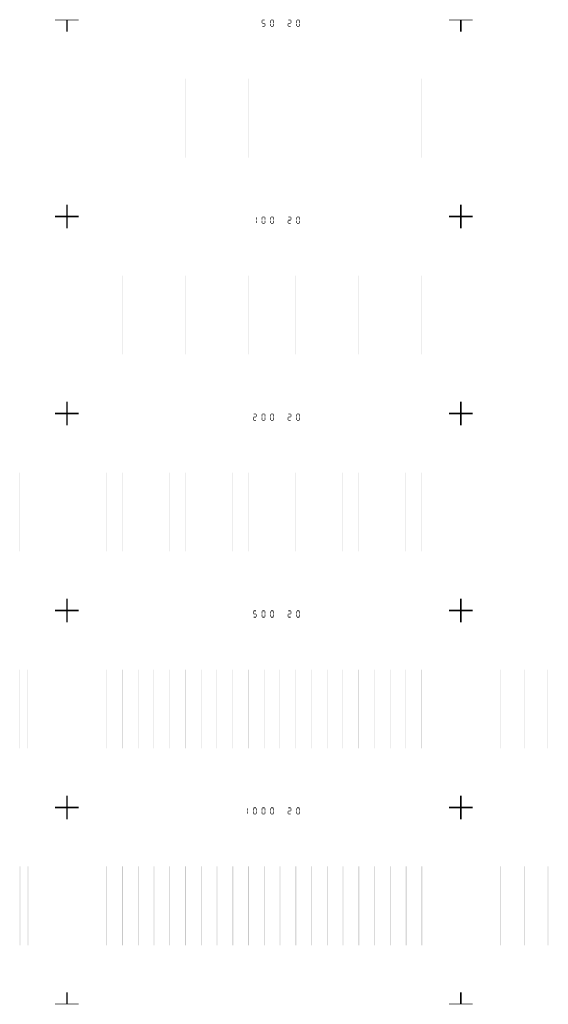
# Model space of a CAD drawing. Extents: x 0 to 5500, y 0 to 1250.
# Drawn here: x 3440 to 4111, y 0 to 1250 of the extents above; entities that cross this region are included whole.
import ezdxf

# ---------------------------------------------------------------- set-up
doc = ezdxf.new("R2010")
doc.units = 13
doc.header["$MEASUREMENT"] = 0
for name, color, linetype in [('07', 24, 'Continuous'), ('08', 26, 'Continuous'), ('09', 30, 'Continuous'), ('18', 52, 'Continuous'), ('19', 54, 'Continuous'), ('20', 56, 'Continuous'), ('29', 80, 'Continuous'), ('30', 82, 'Continuous'), ('31', 84, 'Continuous'), ('40', 120, 'Continuous'), ('41', 130, 'Continuous'), ('42', 132, 'Continuous'), ('51', 154, 'Continuous'), ('52', 156, 'Continuous'), ('53', 160, 'Continuous')]:
    doc.layers.add(name, color=color, linetype=linetype)

msp = doc.modelspace()

# ---------------------------------------------------------------- linework, layer by layer
for points in [[(3485, 1250), (3500, 1250), (3485, 1249), (3500, 1249)], [(3500, 1250), (3501, 1250), (3500, 1235), (3501, 1235)], [(3501, 1250), (3515, 1250), (3501, 1249), (3515, 1249)], [(3748, 1250), (3751, 1250), (3748, 1249), (3751, 1249)], [(3759, 1250), (3762, 1250), (3759, 1249), (3762, 1249)], [(3781, 1250), (3784, 1250), (3781, 1249), (3784, 1249)], [(3792, 1250), (3795, 1250), (3792, 1249), (3795, 1249)], [(3985, 1250), (4000, 1250), (3985, 1249), (4000, 1249)], [(4000, 1250), (4001, 1250), (4000, 1235), (4001, 1235)], [(4001, 1250), (4015, 1250), (4001, 1249), (4015, 1249)], [(3499, 1249), (3500, 1249), (3499, 1235), (3500, 1235)], [(3747, 1249), (3748, 1249), (3747, 1246), (3748, 1246)], [(3748, 1246), (3751, 1246), (3748, 1245), (3751, 1245)], [(3748, 1242), (3751, 1242), (3748, 1241), (3751, 1241)], [(3751, 1245), (3752, 1245), (3751, 1242), (3752, 1242)], [(3758, 1249), (3759, 1249), (3758, 1246), (3759, 1246)], [(3758, 1245), (3759, 1245), (3758, 1242), (3759, 1242)], [(3759, 1242), (3762, 1242), (3759, 1241), (3762, 1241)], [(3762, 1249), (3763, 1249), (3762, 1246), (3763, 1246)], [(3762, 1245), (3763, 1245), (3762, 1242), (3763, 1242)], [(3780, 1245), (3781, 1245), (3780, 1242), (3781, 1242)], [(3781, 1246), (3784, 1246), (3781, 1245), (3784, 1245)], [(3781, 1242), (3784, 1242), (3781, 1241), (3784, 1241)], [(3784, 1249), (3785, 1249), (3784, 1246), (3785, 1246)], [(3791, 1249), (3792, 1249), (3791, 1246), (3792, 1246)], [(3791, 1245), (3792, 1245), (3791, 1242), (3792, 1242)], [(3792, 1242), (3795, 1242), (3792, 1241), (3795, 1241)], [(3795, 1249), (3796, 1249), (3795, 1246), (3796, 1246)], [(3795, 1245), (3796, 1245), (3795, 1242), (3796, 1242)], [(3999, 1249), (4000, 1249), (3999, 1235), (4000, 1235)], [(3499, 1015), (3500, 1015), (3499, 1000), (3500, 1000)], [(3500, 1015), (3501, 1015), (3500, 1000), (3501, 1000)], [(3999, 1015), (4000, 1015), (3999, 1000), (4000, 1000)], [(4000, 1015), (4001, 1015), (4000, 1000), (4001, 1000)], [(3485, 1001), (3499, 1001), (3485, 1000), (3499, 1000)], [(3485, 1000), (3500, 1000), (3485, 999), (3500, 999)], [(3500, 1000), (3501, 1000), (3500, 985), (3501, 985)], [(3501, 1001), (3515, 1001), (3501, 1000), (3515, 1000)], [(3501, 1000), (3515, 1000), (3501, 999), (3515, 999)], [(3748, 1000), (3751, 1000), (3748, 999), (3751, 999)], [(3759, 1000), (3762, 1000), (3759, 999), (3762, 999)], [(3781, 1000), (3784, 1000), (3781, 999), (3784, 999)], [(3792, 1000), (3795, 1000), (3792, 999), (3795, 999)], [(3985, 1001), (3999, 1001), (3985, 1000), (3999, 1000)], [(3985, 1000), (4000, 1000), (3985, 999), (4000, 999)], [(4000, 1000), (4001, 1000), (4000, 985), (4001, 985)], [(4001, 1001), (4015, 1001), (4001, 1000), (4015, 1000)], [(4001, 1000), (4015, 1000), (4001, 999), (4015, 999)], [(3499, 999), (3500, 999), (3499, 985), (3500, 985)], [(3740, 999), (3741, 999), (3740, 996), (3741, 996)], [(3740, 995), (3741, 995), (3740, 992), (3741, 992)], [(3747, 999), (3748, 999), (3747, 996), (3748, 996)], [(3747, 995), (3748, 995), (3747, 992), (3748, 992)], [(3748, 992), (3751, 992), (3748, 991), (3751, 991)], [(3751, 999), (3752, 999), (3751, 996), (3752, 996)], [(3751, 995), (3752, 995), (3751, 992), (3752, 992)], [(3758, 999), (3759, 999), (3758, 996), (3759, 996)], [(3758, 995), (3759, 995), (3758, 992), (3759, 992)], [(3759, 992), (3762, 992), (3759, 991), (3762, 991)], [(3762, 999), (3763, 999), (3762, 996), (3763, 996)], [(3762, 995), (3763, 995), (3762, 992), (3763, 992)], [(3780, 995), (3781, 995), (3780, 992), (3781, 992)], [(3781, 996), (3784, 996), (3781, 995), (3784, 995)], [(3781, 992), (3784, 992), (3781, 991), (3784, 991)], [(3784, 999), (3785, 999), (3784, 996), (3785, 996)], [(3791, 999), (3792, 999), (3791, 996), (3792, 996)], [(3791, 995), (3792, 995), (3791, 992), (3792, 992)], [(3792, 992), (3795, 992), (3792, 991), (3795, 991)], [(3795, 999), (3796, 999), (3795, 996), (3796, 996)], [(3795, 995), (3796, 995), (3795, 992), (3796, 992)], [(3999, 999), (4000, 999), (3999, 985), (4000, 985)], [(3499, 765), (3500, 765), (3499, 750), (3500, 750)], [(3500, 765), (3501, 765), (3500, 750), (3501, 750)], [(3999, 765), (4000, 765), (3999, 750), (4000, 750)], [(4000, 765), (4001, 765), (4000, 750), (4001, 750)], [(3485, 751), (3499, 751), (3485, 750), (3499, 750)], [(3485, 750), (3500, 750), (3485, 749), (3500, 749)], [(3500, 750), (3501, 750), (3500, 735), (3501, 735)], [(3501, 751), (3515, 751), (3501, 750), (3515, 750)], [(3501, 750), (3515, 750), (3501, 749), (3515, 749)], [(3737, 750), (3740, 750), (3737, 749), (3740, 749)], [(3748, 750), (3751, 750), (3748, 749), (3751, 749)], [(3759, 750), (3762, 750), (3759, 749), (3762, 749)], [(3781, 750), (3784, 750), (3781, 749), (3784, 749)], [(3792, 750), (3795, 750), (3792, 749), (3795, 749)], [(3985, 751), (3999, 751), (3985, 750), (3999, 750)], [(3985, 750), (4000, 750), (3985, 749), (4000, 749)], [(4000, 750), (4001, 750), (4000, 735), (4001, 735)], [(4001, 751), (4015, 751), (4001, 750), (4015, 750)], [(4001, 750), (4015, 750), (4001, 749), (4015, 749)], [(3499, 749), (3500, 749), (3499, 735), (3500, 735)], [(3736, 745), (3737, 745), (3736, 742), (3737, 742)], [(3737, 746), (3740, 746), (3737, 745), (3740, 745)], [(3737, 742), (3740, 742), (3737, 741), (3740, 741)], [(3740, 749), (3741, 749), (3740, 746), (3741, 746)], [(3747, 749), (3748, 749), (3747, 746), (3748, 746)], [(3747, 745), (3748, 745), (3747, 742), (3748, 742)], [(3748, 742), (3751, 742), (3748, 741), (3751, 741)], [(3751, 749), (3752, 749), (3751, 746), (3752, 746)], [(3751, 745), (3752, 745), (3751, 742), (3752, 742)], [(3758, 749), (3759, 749), (3758, 746), (3759, 746)], [(3758, 745), (3759, 745), (3758, 742), (3759, 742)], [(3759, 742), (3762, 742), (3759, 741), (3762, 741)], [(3762, 749), (3763, 749), (3762, 746), (3763, 746)], [(3762, 745), (3763, 745), (3762, 742), (3763, 742)], [(3780, 745), (3781, 745), (3780, 742), (3781, 742)], [(3781, 746), (3784, 746), (3781, 745), (3784, 745)], [(3781, 742), (3784, 742), (3781, 741), (3784, 741)], [(3784, 749), (3785, 749), (3784, 746), (3785, 746)], [(3791, 749), (3792, 749), (3791, 746), (3792, 746)], [(3791, 745), (3792, 745), (3791, 742), (3792, 742)], [(3792, 742), (3795, 742), (3792, 741), (3795, 741)], [(3795, 749), (3796, 749), (3795, 746), (3796, 746)], [(3795, 745), (3796, 745), (3795, 742), (3796, 742)], [(3999, 749), (4000, 749), (3999, 735), (4000, 735)], [(3499, 515), (3500, 515), (3499, 500), (3500, 500)], [(3500, 515), (3501, 515), (3500, 500), (3501, 500)], [(3999, 515), (4000, 515), (3999, 500), (4000, 500)], [(4000, 515), (4001, 515), (4000, 500), (4001, 500)], [(3485, 501), (3499, 501), (3485, 500), (3499, 500)], [(3485, 500), (3500, 500), (3485, 499), (3500, 499)], [(3500, 500), (3501, 500), (3500, 485), (3501, 485)], [(3501, 501), (3515, 501), (3501, 500), (3515, 500)], [(3501, 500), (3515, 500), (3501, 499), (3515, 499)], [(3737, 500), (3740, 500), (3737, 499), (3740, 499)], [(3748, 500), (3751, 500), (3748, 499), (3751, 499)], [(3759, 500), (3762, 500), (3759, 499), (3762, 499)], [(3781, 500), (3784, 500), (3781, 499), (3784, 499)], [(3792, 500), (3795, 500), (3792, 499), (3795, 499)], [(3985, 501), (3999, 501), (3985, 500), (3999, 500)], [(3985, 500), (4000, 500), (3985, 499), (4000, 499)], [(4000, 500), (4001, 500), (4000, 485), (4001, 485)], [(4001, 501), (4015, 501), (4001, 500), (4015, 500)], [(4001, 500), (4015, 500), (4001, 499), (4015, 499)], [(3499, 499), (3500, 499), (3499, 485), (3500, 485)], [(3736, 499), (3737, 499), (3736, 496), (3737, 496)], [(3737, 496), (3740, 496), (3737, 495), (3740, 495)], [(3737, 492), (3740, 492), (3737, 491), (3740, 491)], [(3740, 495), (3741, 495), (3740, 492), (3741, 492)], [(3747, 499), (3748, 499), (3747, 496), (3748, 496)], [(3747, 495), (3748, 495), (3747, 492), (3748, 492)], [(3748, 492), (3751, 492), (3748, 491), (3751, 491)], [(3751, 499), (3752, 499), (3751, 496), (3752, 496)], [(3751, 495), (3752, 495), (3751, 492), (3752, 492)], [(3758, 499), (3759, 499), (3758, 496), (3759, 496)], [(3758, 495), (3759, 495), (3758, 492), (3759, 492)], [(3759, 492), (3762, 492), (3759, 491), (3762, 491)], [(3762, 499), (3763, 499), (3762, 496), (3763, 496)], [(3762, 495), (3763, 495), (3762, 492), (3763, 492)], [(3780, 495), (3781, 495), (3780, 492), (3781, 492)], [(3781, 496), (3784, 496), (3781, 495), (3784, 495)], [(3781, 492), (3784, 492), (3781, 491), (3784, 491)], [(3784, 499), (3785, 499), (3784, 496), (3785, 496)], [(3791, 499), (3792, 499), (3791, 496), (3792, 496)], [(3791, 495), (3792, 495), (3791, 492), (3792, 492)], [(3792, 492), (3795, 492), (3792, 491), (3795, 491)], [(3795, 499), (3796, 499), (3795, 496), (3796, 496)], [(3795, 495), (3796, 495), (3795, 492), (3796, 492)], [(3999, 499), (4000, 499), (3999, 485), (4000, 485)], [(3499, 265), (3500, 265), (3499, 250), (3500, 250)], [(3500, 265), (3501, 265), (3500, 250), (3501, 250)], [(3999, 265), (4000, 265), (3999, 250), (4000, 250)], [(4000, 265), (4001, 265), (4000, 250), (4001, 250)], [(3485, 251), (3499, 251), (3485, 250), (3499, 250)], [(3485, 250), (3500, 250), (3485, 249), (3500, 249)], [(3500, 250), (3501, 250), (3500, 235), (3501, 235)], [(3501, 251), (3515, 251), (3501, 250), (3515, 250)], [(3501, 250), (3515, 250), (3501, 249), (3515, 249)], [(3737, 250), (3740, 250), (3737, 249), (3740, 249)], [(3748, 250), (3751, 250), (3748, 249), (3751, 249)], [(3759, 250), (3762, 250), (3759, 249), (3762, 249)], [(3781, 250), (3784, 250), (3781, 249), (3784, 249)], [(3792, 250), (3795, 250), (3792, 249), (3795, 249)], [(3985, 251), (3999, 251), (3985, 250), (3999, 250)], [(3985, 250), (4000, 250), (3985, 249), (4000, 249)], [(4000, 250), (4001, 250), (4000, 235), (4001, 235)], [(4001, 251), (4015, 251), (4001, 250), (4015, 250)], [(4001, 250), (4015, 250), (4001, 249), (4015, 249)], [(3499, 249), (3500, 249), (3499, 235), (3500, 235)], [(3729, 249), (3730, 249), (3729, 246), (3730, 246)], [(3729, 245), (3730, 245), (3729, 242), (3730, 242)], [(3736, 249), (3737, 249), (3736, 246), (3737, 246)], [(3736, 245), (3737, 245), (3736, 242), (3737, 242)], [(3737, 242), (3740, 242), (3737, 241), (3740, 241)], [(3740, 249), (3741, 249), (3740, 246), (3741, 246)], [(3740, 245), (3741, 245), (3740, 242), (3741, 242)], [(3747, 249), (3748, 249), (3747, 246), (3748, 246)], [(3747, 245), (3748, 245), (3747, 242), (3748, 242)], [(3748, 242), (3751, 242), (3748, 241), (3751, 241)], [(3751, 249), (3752, 249), (3751, 246), (3752, 246)], [(3751, 245), (3752, 245), (3751, 242), (3752, 242)], [(3758, 249), (3759, 249), (3758, 246), (3759, 246)], [(3758, 245), (3759, 245), (3758, 242), (3759, 242)], [(3759, 242), (3762, 242), (3759, 241), (3762, 241)], [(3762, 249), (3763, 249), (3762, 246), (3763, 246)], [(3762, 245), (3763, 245), (3762, 242), (3763, 242)], [(3780, 245), (3781, 245), (3780, 242), (3781, 242)], [(3781, 246), (3784, 246), (3781, 245), (3784, 245)], [(3781, 242), (3784, 242), (3781, 241), (3784, 241)], [(3784, 249), (3785, 249), (3784, 246), (3785, 246)], [(3791, 249), (3792, 249), (3791, 246), (3792, 246)], [(3791, 245), (3792, 245), (3791, 242), (3792, 242)], [(3792, 242), (3795, 242), (3792, 241), (3795, 241)], [(3795, 249), (3796, 249), (3795, 246), (3796, 246)], [(3795, 245), (3796, 245), (3795, 242), (3796, 242)], [(3999, 249), (4000, 249), (3999, 235), (4000, 235)], [(3499, 15), (3500, 15), (3499, 0), (3500, 0)], [(3500, 15), (3501, 15), (3500, 0), (3501, 0)], [(3999, 15), (4000, 15), (3999, 0), (4000, 0)], [(4000, 15), (4001, 15), (4000, 0), (4001, 0)], [(3485, 1), (3499, 1), (3485, 0), (3499, 0)], [(3501, 1), (3515, 1), (3501, 0), (3515, 0)], [(3985, 1), (3999, 1), (3985, 0), (3999, 0)], [(4001, 1), (4015, 1), (4001, 0), (4015, 0)]]:
    msp.add_solid(points)
at = {"layer": '07'}
for points in [[(3440, 175), (3441, 175), (3440, 75), (3441, 75)], [(3450, 175), (3451, 175), (3450, 75), (3451, 75)]]:
    msp.add_solid(points, dxfattribs=at)
at = {"layer": '08'}
for points in [[(3550, 175), (3551, 175), (3550, 75), (3551, 75)], [(3570, 175), (3571, 175), (3570, 75), (3571, 75)], [(3590, 175), (3591, 175), (3590, 75), (3591, 75)], [(3610, 175), (3611, 175), (3610, 75), (3611, 75)], [(3630, 175), (3631, 175), (3630, 75), (3631, 75)], [(3650, 175), (3651, 175), (3650, 75), (3651, 75)], [(3670, 175), (3671, 175), (3670, 75), (3671, 75)], [(3690, 175), (3691, 175), (3690, 75), (3691, 75)], [(3710, 175), (3711, 175), (3710, 75), (3711, 75)], [(3730, 175), (3731, 175), (3730, 75), (3731, 75)], [(3750, 175), (3751, 175), (3750, 75), (3751, 75)], [(3770, 175), (3771, 175), (3770, 75), (3771, 75)], [(3790, 175), (3791, 175), (3790, 75), (3791, 75)], [(3810, 175), (3811, 175), (3810, 75), (3811, 75)], [(3830, 175), (3831, 175), (3830, 75), (3831, 75)], [(3850, 175), (3851, 175), (3850, 75), (3851, 75)], [(3870, 175), (3871, 175), (3870, 75), (3871, 75)], [(3890, 175), (3891, 175), (3890, 75), (3891, 75)], [(3910, 175), (3911, 175), (3910, 75), (3911, 75)], [(3930, 175), (3931, 175), (3930, 75), (3931, 75)], [(3950, 175), (3951, 175), (3950, 75), (3951, 75)]]:
    msp.add_solid(points, dxfattribs=at)
at = {"layer": '09'}
for points in [[(4050, 175), (4051, 175), (4050, 75), (4051, 75)], [(4080, 175), (4081, 175), (4080, 75), (4081, 75)], [(4110, 175), (4111, 175), (4110, 75), (4111, 75)]]:
    msp.add_solid(points, dxfattribs=at)
at = {"layer": '18'}
for points in [[(3440, 425), (3440.5, 425), (3440, 325), (3440.5, 325)], [(3450, 425), (3450.5, 425), (3450, 325), (3450.5, 325)]]:
    msp.add_solid(points, dxfattribs=at)
at = {"layer": '19'}
for points in [[(3550, 425), (3550.5, 425), (3550, 325), (3550.5, 325)], [(3570, 425), (3570.5, 425), (3570, 325), (3570.5, 325)], [(3590, 425), (3590.5, 425), (3590, 325), (3590.5, 325)], [(3610, 425), (3610.5, 425), (3610, 325), (3610.5, 325)], [(3630, 425), (3630.5, 425), (3630, 325), (3630.5, 325)], [(3650, 425), (3650.5, 425), (3650, 325), (3650.5, 325)], [(3670, 425), (3670.5, 425), (3670, 325), (3670.5, 325)], [(3690, 425), (3690.5, 425), (3690, 325), (3690.5, 325)], [(3710, 425), (3710.5, 425), (3710, 325), (3710.5, 325)], [(3730, 425), (3730.5, 425), (3730, 325), (3730.5, 325)], [(3750, 425), (3750.5, 425), (3750, 325), (3750.5, 325)], [(3770, 425), (3770.5, 425), (3770, 325), (3770.5, 325)], [(3790, 425), (3790.5, 425), (3790, 325), (3790.5, 325)], [(3810, 425), (3810.5, 425), (3810, 325), (3810.5, 325)], [(3830, 425), (3830.5, 425), (3830, 325), (3830.5, 325)], [(3850, 425), (3850.5, 425), (3850, 325), (3850.5, 325)], [(3870, 425), (3870.5, 425), (3870, 325), (3870.5, 325)], [(3890, 425), (3890.5, 425), (3890, 325), (3890.5, 325)], [(3910, 425), (3910.5, 425), (3910, 325), (3910.5, 325)], [(3930, 425), (3930.5, 425), (3930, 325), (3930.5, 325)], [(3950, 425), (3950.5, 425), (3950, 325), (3950.5, 325)]]:
    msp.add_solid(points, dxfattribs=at)
at = {"layer": '20'}
for points in [[(4050, 425), (4050.5, 425), (4050, 325), (4050.5, 325)], [(4080, 425), (4080.5, 425), (4080, 325), (4080.5, 325)], [(4110, 425), (4110.5, 425), (4110, 325), (4110.5, 325)]]:
    msp.add_solid(points, dxfattribs=at)
at = {"layer": '29'}
for points in [[(3440, 675), (3440.2, 675), (3440, 575), (3440.2, 575)], [(3450, 675), (3450.2, 675), (3450, 575), (3450.2, 575)]]:
    msp.add_solid(points, dxfattribs=at)
at = {"layer": '30'}
for points in [[(3550, 675), (3550.2, 675), (3550, 575), (3550.2, 575)], [(3570, 675), (3570.2, 675), (3570, 575), (3570.2, 575)], [(3590, 675), (3590.2, 675), (3590, 575), (3590.2, 575)], [(3610, 675), (3610.2, 675), (3610, 575), (3610.2, 575)], [(3630, 675), (3630.2, 675), (3630, 575), (3630.2, 575)], [(3650, 675), (3650.2, 675), (3650, 575), (3650.2, 575)], [(3670, 675), (3670.2, 675), (3670, 575), (3670.2, 575)], [(3690, 675), (3690.2, 675), (3690, 575), (3690.2, 575)], [(3710, 675), (3710.2, 675), (3710, 575), (3710.2, 575)], [(3730, 675), (3730.2, 675), (3730, 575), (3730.2, 575)], [(3750, 675), (3750.2, 675), (3750, 575), (3750.2, 575)], [(3770, 675), (3770.2, 675), (3770, 575), (3770.2, 575)], [(3790, 675), (3790.2, 675), (3790, 575), (3790.2, 575)], [(3810, 675), (3810.2, 675), (3810, 575), (3810.2, 575)], [(3830, 675), (3830.2, 675), (3830, 575), (3830.2, 575)], [(3850, 675), (3850.2, 675), (3850, 575), (3850.2, 575)], [(3870, 675), (3870.2, 675), (3870, 575), (3870.2, 575)], [(3890, 675), (3890.2, 675), (3890, 575), (3890.2, 575)], [(3910, 675), (3910.2, 675), (3910, 575), (3910.2, 575)], [(3930, 675), (3930.2, 675), (3930, 575), (3930.2, 575)], [(3950, 675), (3950.2, 675), (3950, 575), (3950.2, 575)]]:
    msp.add_solid(points, dxfattribs=at)
at = {"layer": '31'}
for points in [[(4050, 675), (4050.2, 675), (4050, 575), (4050.2, 575)], [(4080, 675), (4080.2, 675), (4080, 575), (4080.2, 575)], [(4110, 675), (4110.2, 675), (4110, 575), (4110.2, 575)]]:
    msp.add_solid(points, dxfattribs=at)
at = {"layer": '40'}
for points in [[(3440, 925), (3440.1, 925), (3440, 825), (3440.1, 825)], [(3450, 925), (3450.1, 925), (3450, 825), (3450.1, 825)]]:
    msp.add_solid(points, dxfattribs=at)
at = {"layer": '41'}
for points in [[(3550, 925), (3550.1, 925), (3550, 825), (3550.1, 825)], [(3570, 925), (3570.1, 925), (3570, 825), (3570.1, 825)], [(3590, 925), (3590.1, 925), (3590, 825), (3590.1, 825)], [(3610, 925), (3610.1, 925), (3610, 825), (3610.1, 825)], [(3630, 925), (3630.1, 925), (3630, 825), (3630.1, 825)], [(3650, 925), (3650.1, 925), (3650, 825), (3650.1, 825)], [(3670, 925), (3670.1, 925), (3670, 825), (3670.1, 825)], [(3690, 925), (3690.1, 925), (3690, 825), (3690.1, 825)], [(3710, 925), (3710.1, 925), (3710, 825), (3710.1, 825)], [(3730, 925), (3730.1, 925), (3730, 825), (3730.1, 825)], [(3750, 925), (3750.1, 925), (3750, 825), (3750.1, 825)], [(3770, 925), (3770.1, 925), (3770, 825), (3770.1, 825)], [(3790, 925), (3790.1, 925), (3790, 825), (3790.1, 825)], [(3810, 925), (3810.1, 925), (3810, 825), (3810.1, 825)], [(3830, 925), (3830.1, 925), (3830, 825), (3830.1, 825)], [(3850, 925), (3850.1, 925), (3850, 825), (3850.1, 825)], [(3870, 925), (3870.1, 925), (3870, 825), (3870.1, 825)], [(3890, 925), (3890.1, 925), (3890, 825), (3890.1, 825)], [(3910, 925), (3910.1, 925), (3910, 825), (3910.1, 825)], [(3930, 925), (3930.1, 925), (3930, 825), (3930.1, 825)], [(3950, 925), (3950.1, 925), (3950, 825), (3950.1, 825)]]:
    msp.add_solid(points, dxfattribs=at)
at = {"layer": '42'}
for points in [[(4050, 925), (4050.1, 925), (4050, 825), (4050.1, 825)], [(4080, 925), (4080.1, 925), (4080, 825), (4080.1, 825)], [(4110, 925), (4110.1, 925), (4110, 825), (4110.1, 825)]]:
    msp.add_solid(points, dxfattribs=at)
at = {"layer": '51'}
for points in [[(3440, 1175), (3440.05, 1175), (3440, 1075), (3440.05, 1075)], [(3450, 1175), (3450.05, 1175), (3450, 1075), (3450.05, 1075)]]:
    msp.add_solid(points, dxfattribs=at)
at = {"layer": '52'}
for points in [[(3550, 1175), (3550.05, 1175), (3550, 1075), (3550.05, 1075)], [(3570, 1175), (3570.05, 1175), (3570, 1075), (3570.05, 1075)], [(3590, 1175), (3590.05, 1175), (3590, 1075), (3590.05, 1075)], [(3610, 1175), (3610.05, 1175), (3610, 1075), (3610.05, 1075)], [(3630, 1175), (3630.05, 1175), (3630, 1075), (3630.05, 1075)], [(3650, 1175), (3650.05, 1175), (3650, 1075), (3650.05, 1075)], [(3670, 1175), (3670.05, 1175), (3670, 1075), (3670.05, 1075)], [(3690, 1175), (3690.05, 1175), (3690, 1075), (3690.05, 1075)], [(3710, 1175), (3710.05, 1175), (3710, 1075), (3710.05, 1075)], [(3730, 1175), (3730.05, 1175), (3730, 1075), (3730.05, 1075)], [(3750, 1175), (3750.05, 1175), (3750, 1075), (3750.05, 1075)], [(3770, 1175), (3770.05, 1175), (3770, 1075), (3770.05, 1075)], [(3790, 1175), (3790.05, 1175), (3790, 1075), (3790.05, 1075)], [(3810, 1175), (3810.05, 1175), (3810, 1075), (3810.05, 1075)], [(3830, 1175), (3830.05, 1175), (3830, 1075), (3830.05, 1075)], [(3850, 1175), (3850.05, 1175), (3850, 1075), (3850.05, 1075)], [(3870, 1175), (3870.05, 1175), (3870, 1075), (3870.05, 1075)], [(3890, 1175), (3890.05, 1175), (3890, 1075), (3890.05, 1075)], [(3910, 1175), (3910.05, 1175), (3910, 1075), (3910.05, 1075)], [(3930, 1175), (3930.05, 1175), (3930, 1075), (3930.05, 1075)], [(3950, 1175), (3950.05, 1175), (3950, 1075), (3950.05, 1075)]]:
    msp.add_solid(points, dxfattribs=at)
at = {"layer": '53'}
for points in [[(4050, 1175), (4050.05, 1175), (4050, 1075), (4050.05, 1075)], [(4080, 1175), (4080.05, 1175), (4080, 1075), (4080.05, 1075)], [(4110, 1175), (4110.05, 1175), (4110, 1075), (4110.05, 1075)]]:
    msp.add_solid(points, dxfattribs=at)

doc.saveas('drawing.dxf')
